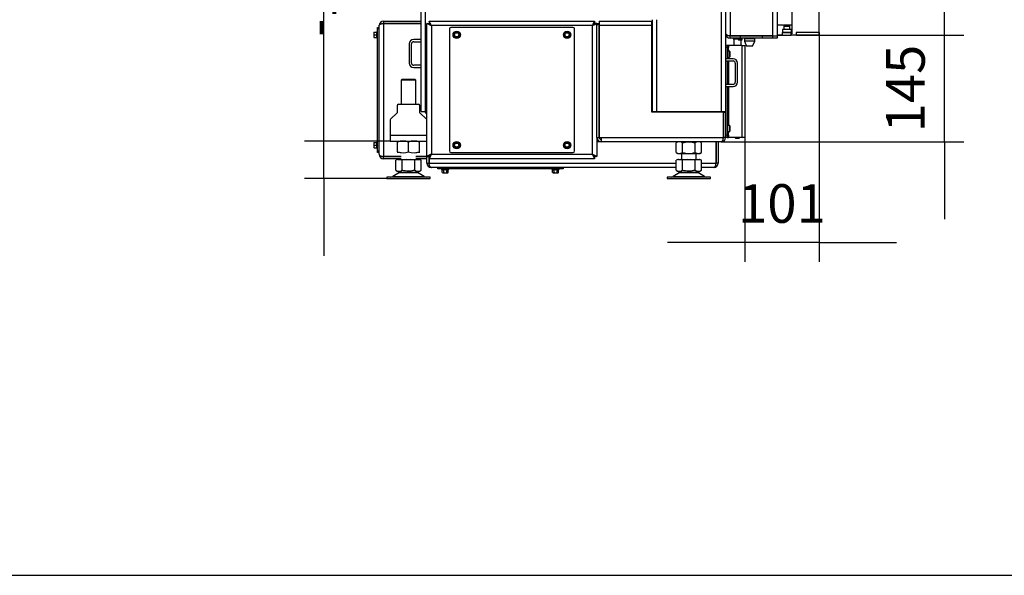
# Model space of a CAD drawing. Units: millimetres. Extents: x 0 to 852, y 0 to 1188.
# Drawn here: x 557 to 690, y 0 to 76 of the extents above; entities that cross this region are included whole.
import ezdxf

# ---------------------------------------------------------------- set-up
doc = ezdxf.new("R2010")
doc.units = ezdxf.units.MM
for name, color, linetype in [('Default', 7, 'Continuous'), ('H01-210-1', 7, 'Continuous'), ('H07-011-0', 7, 'Continuous'), ('H09-106-1', 7, 'Continuous'), ('H17-024-0', 7, 'Continuous'), ('H18-503-2', 7, 'Continuous'), ('H18-531-1', 7, 'Continuous'), ('H18-534-1', 7, 'Continuous'), ('H18-538-1', 7, 'Continuous'), ('H18-540-1', 7, 'Continuous'), ('H18-541-0', 7, 'Continuous'), ('H18-542-0', 7, 'Continuous'), ('H18-565-0', 7, 'Continuous'), ('H18-570-0', 7, 'Continuous'), ('H18-574-0', 7, 'Continuous'), ('H18-582-0', 7, 'Continuous'), ('H23-166-0', 7, 'Continuous'), ('H23-183-0', 7, 'Continuous'), ('H31-038-0', 7, 'Continuous'), ('H31-040-0', 7, 'Continuous'), ('NOHA', 7, 'Continuous'), ('NUT_DIN_934_1987', 7, 'Continuous'), ('PO-015-1', 7, 'Continuous'), ('SCREW_DIN_7984_M', 7, 'Continuous'), ('SCREW_DIN_7991_M', 7, 'Continuous'), ('SCREW_DIN_912_M5', 7, 'Continuous'), ('SCREW_DIN_ISO_10', 7, 'Continuous')]:
    doc.layers.add(name, color=color, linetype=linetype)
doc.styles.add('SEACAD_Arial', font='ARIALN.TTF', dxfattribs={"width": 0.83})
doc.dimstyles.new('ISO', dxfattribs={"dimtxt": 5.25, "dimasz": 5.25, "dimexe": 2.625, "dimexo": 0, "dimgap": 2.625, "dimtad": 1, "dimlfac": 10, "dimtxsty": 'SEACAD_Arial', "dimblk1": '_SE_FILLED', "dimblk2": '_SE_FILLED', "dimsah": 1, "dimcen": 2.625, "dimadec": 0, "dimazin": 0, "dimtfac": 1, "dimtmove": 0, "dimatfit": 3, "dimfxl": 0, "dimtolj": 1, "dimarcsym": 0})

# ---------------------------------------------------------------- blocks, each defined once
blk = doc.blocks.new('SE25')
at = {"layer": 'H01-210-1', "color": 7, "linetype": 'Continuous'}
for p, q in [((605.28, 74.3), (605.28, 74.5)), ((605.28, 74.5), (605.48, 74.5)), ((605.28, 57.7), (605.28, 74.3)), ((605.48, 74.3), (605.28, 74.3)), ((615.03, 74.3), (615.03, 57.7)), ((631.83, 74.5), (615.23, 74.5)), ((632.03, 57.7), (632.03, 74.3)), ((605.28, 57.5), (605.28, 57.7)), ((605.28, 57.7), (605.48, 57.7)), ((605.48, 57.5), (605.28, 57.5)), ((615.23, 57.5), (631.83, 57.5)), ((613.48, 55.25), (613.48, 55.45)), ((613.68, 55.25), (613.48, 55.25)), ((613.68, 55.45), (613.68, 55.25)), ((630.28, 55.25), (613.68, 55.25)), ((630.28, 55.25), (630.28, 55.45)), ((630.48, 55.25), (630.28, 55.25)), ((630.48, 55.45), (630.48, 55.25))]:
    blk.add_line(p, q, dxfattribs=at)
for centre, start, end in [((615.23, 74.3), 90, 180), ((631.83, 74.3), 0, 90), ((615.23, 57.7), 180, 270), ((631.83, 57.7), 270, 0)]:
    blk.add_arc(centre, 0.2, start, end, dxfattribs=at)
at = {"layer": 'H07-011-0', "color": 7, "linetype": 'Continuous'}
for p, q in [((611.18, 72.85), (610.18, 72.85)), ((610.18, 72.55), (611.18, 72.55)), ((609.58, 72.25), (609.58, 69.65)), ((609.88, 69.65), (609.88, 72.25)), ((653.58, 70.25), (652.58, 70.25)), ((652.58, 69.95), (653.58, 69.95)), ((653.88, 69.65), (653.88, 67.05)), ((654.18, 67.05), (654.18, 69.65)), ((611.18, 69.35), (610.18, 69.35)), ((610.18, 69.05), (611.18, 69.05)), ((653.58, 66.75), (652.58, 66.75)), ((652.58, 66.45), (653.58, 66.45))]:
    blk.add_line(p, q, dxfattribs=at)
for centre, radius, start, end in [((610.18, 72.25), 0.6, 90, 180), ((610.18, 72.25), 0.3, 90, 180), ((610.18, 69.65), 0.6, 180, 270), ((610.18, 69.65), 0.3, 180, 270), ((653.58, 69.65), 0.6, 0, 90), ((653.58, 69.65), 0.3, 0, 90), ((653.58, 67.05), 0.3, 270, 360), ((653.58, 67.05), 0.6, 270, 360)]:
    blk.add_arc(centre, radius, start, end, dxfattribs=at)
at = {"layer": 'H09-106-1', "color": 7, "linetype": 'Continuous'}
for p, q in [((653.38, 73.38), (653.38, 73.35)), ((653.58, 73.05), (653.58, 72.95)), ((653.58, 72.95), (654.33, 72.95))]:
    blk.add_line(p, q, dxfattribs=at)
at = {"layer": 'H17-024-0', "color": 7, "linetype": 'Continuous'}
for p, q in [((652.78, 72.05), (652.58, 72.05)), ((652.78, 71.75), (652.58, 71.75)), ((652.98, 72.05), (652.78, 72.05)), ((652.78, 72.05), (652.78, 71.75)), ((652.98, 71.76), (652.78, 71.76)), ((652.78, 71.75), (652.78, 70.25)), ((652.78, 71.44), (652.98, 71.44)), ((652.98, 72.05), (652.98, 71.76)), ((654.78, 72.05), (652.98, 72.05)), ((652.98, 71.44), (652.98, 71.76)), ((652.98, 71.44), (652.98, 71.28)), ((654.78, 72.05), (655.18, 72.05)), ((654.78, 72.05), (654.78, 59.55)), ((655.18, 72.05), (655.18, 59.55)), ((652.78, 69.95), (652.78, 66.75)), ((652.98, 70.43), (652.98, 70.25)), ((652.98, 69.95), (652.98, 66.75)), ((652.78, 66.45), (652.78, 59.85)), ((652.98, 66.45), (652.98, 61.18)), ((652.98, 60.33), (652.98, 60.16)), ((652.78, 59.85), (652.58, 59.85)), ((652.78, 59.55), (652.58, 59.55)), ((652.98, 60.16), (652.78, 60.16)), ((652.78, 59.85), (652.78, 59.55)), ((652.78, 59.84), (652.78, 59.85)), ((652.78, 59.84), (652.98, 59.84)), ((652.78, 59.55), (652.98, 59.55)), ((652.98, 59.84), (652.98, 60.16)), ((652.98, 59.84), (652.98, 59.55)), ((654.78, 59.55), (652.98, 59.55)), ((655.18, 59.55), (654.78, 59.55))]:
    blk.add_line(p, q, dxfattribs=at)
at = {"layer": 'H18-503-2', "color": 7, "linetype": 'Continuous'}
for p, q in [((653.18, 146.25), (653.18, 73.38)), ((658.98, 73.38), (658.98, 146.2)), ((659.58, 146.2), (659.58, 73.38)), ((653.18, 73.38), (658.98, 73.38)), ((653.18, 73.05), (653.18, 73.35)), ((654.58, 73.35), (653.18, 73.35)), ((654.58, 73.05), (653.18, 73.05)), ((654.58, 73.05), (654.58, 73.35)), ((657.58, 73.35), (654.58, 73.35)), ((657.58, 73.05), (654.58, 73.05)), ((658.98, 73.35), (657.58, 73.35)), ((657.58, 73.05), (657.58, 73.35)), ((658.98, 73.05), (657.58, 73.05)), ((658.98, 73.38), (659.58, 73.38)), ((658.98, 73.35), (659.58, 73.35)), ((658.98, 73.05), (658.98, 73.35)), ((659.58, 73.05), (658.98, 73.05)), ((659.58, 73.35), (659.58, 73.05))]:
    blk.add_line(p, q, dxfattribs=at)
for radius, start in [(0.6, 180), (0.3, 240.2116)]:
    blk.add_arc((653.18, 73.65), radius, start, 270, dxfattribs=at)
blk.add_rational_spline([(652.58, 73.67), (652.58, 73.67), (652.58, 73.67), (652.58, 73.67), (652.6, 73.5), (652.84, 73.38), (653.18, 73.38)], [0.99979892644, 0.999838261957, 0.999905286477, 1, 0.819203439753, 0.819203439753, 1], degree=3, knots=[0.3538276, 0.3538276, 0.3538276, 0.3538276, 0.5, 0.5, 0.5, 1, 1, 1, 1], dxfattribs=at)
at = {"layer": 'H18-531-1', "color": 7, "linetype": 'Continuous'}
for p, q in [((611.18, 63.05), (611.18, 156.6)), ((611.78, 63.05), (611.78, 156.6)), ((611.18, 63.05), (611.78, 63.05)), ((611.78, 63.05), (611.98, 63.05)), ((635.38, 63.05), (635.39, 63.05)), ((642.53, 63.05), (642.58, 63.05))]:
    blk.add_line(p, q, dxfattribs=at)
at = {"layer": 'H18-534-1', "color": 7, "linetype": 'Continuous'}
for p, q in [((651.98, 146.25), (651.98, 63.05)), ((652.58, 146.25), (652.58, 63.05)), ((642.58, 75.55), (642.58, 75.25)), ((642.58, 75.25), (642.58, 63.05)), ((643.18, 75.55), (643.18, 63.05)), ((642.58, 63.05), (643.18, 63.05)), ((643.18, 63.05), (651.98, 63.05)), ((651.98, 63.05), (652.58, 63.05))]:
    blk.add_line(p, q, dxfattribs=at)
at = {"layer": 'H18-538-1', "color": 7, "linetype": 'Continuous'}
for p, q in [((635.68, 58.95), (635.08, 58.95)), ((651.27, 56.05), (651.27, 58.95)), ((651.28, 58.95), (651.28, 56.05)), ((651.58, 58.95), (651.58, 56.05)), ((611.98, 56.05), (611.98, 56.96)), ((612.28, 56.05), (612.28, 56.96)), ((612.29, 56.65), (612.29, 56.05)), ((634.77, 56.95), (634.99, 56.95)), ((634.99, 56.95), (634.99, 56.96)), ((611.98, 56.05), (612.28, 56.05)), ((612.29, 56.05), (645.84, 56.05)), ((645.84, 55.45), (612.58, 55.45)), ((649.31, 56.05), (651.27, 56.05)), ((650.98, 55.45), (649.31, 55.45)), ((651.58, 56.05), (651.28, 56.05))]:
    blk.add_line(p, q, dxfattribs=at)
for centre, radius, start, end in [((612.58, 56.05), 0.6, 180, 270), ((612.58, 56.05), 0.3, 180, 196.0299), ((650.98, 56.05), 0.6, 270, 360), ((650.98, 56.05), 0.3, 342.9485, 0)]:
    blk.add_arc(centre, radius, start, end, dxfattribs=at)
for points, weights in [([(612.58, 55.45), (612.58, 55.45), (612.58, 55.45), (612.58, 55.45), (612.41, 55.46), (612.29, 55.71), (612.29, 56.05)], [1, 0.999964275959, 0.999964275959, 1, 0.809592694743, 0.809592694743, 1]), ([(650.98, 55.45), (650.97, 55.45), (650.97, 55.45), (650.97, 55.45), (651.15, 55.46), (651.27, 55.71), (651.27, 56.05)], [1, 0.999928581435, 0.999928581435, 1, 0.811587340988, 0.811587340988, 1])]:
    blk.add_rational_spline(points, weights, degree=3, knots=[0, 0, 0, 0, 0.5, 0.5, 0.5, 1, 1, 1, 1], dxfattribs=at)
at = {"layer": 'H18-540-1', "color": 7, "linetype": 'Continuous'}
for p, q in [((635.08, 74.85), (635.08, 75.05)), ((635.08, 75.05), (635.38, 75.05)), ((635.38, 75.05), (635.38, 74.85)), ((635.39, 75.35), (642.53, 75.35)), ((635.39, 75.35), (635.39, 74.75)), ((642.53, 74.75), (642.53, 75.35)), ((635.08, 59.55), (635.08, 74.85)), ((635.38, 74.85), (635.08, 74.85)), ((635.38, 59.55), (635.38, 74.85)), ((635.39, 74.75), (635.39, 59.55)), ((642.53, 74.75), (635.39, 74.75)), ((642.53, 63), (642.53, 74.75)), ((652.27, 63), (642.53, 63)), ((652.27, 59.55), (652.27, 63)), ((652.28, 63.05), (652.28, 63)), ((652.28, 63), (652.58, 63)), ((652.28, 63), (652.28, 59.55)), ((652.58, 63.05), (652.58, 63)), ((652.58, 63), (652.58, 59.55)), ((635.08, 59.55), (635.38, 59.55)), ((635.39, 59.55), (635.68, 59.55)), ((635.68, 59.55), (635.68, 58.95)), ((635.68, 59.55), (652.27, 59.55)), ((651.98, 58.95), (635.68, 58.95)), ((652.58, 59.55), (652.28, 59.55))]:
    blk.add_line(p, q, dxfattribs=at)
for centre, radius, start, end in [((635.68, 59.55), 0.6, 180, 270), ((635.68, 59.55), 0.3, 180, 270), ((651.98, 59.55), 0.6, 270, 360), ((651.98, 59.55), 0.3, 342.9485, 0)]:
    blk.add_arc(centre, radius, start, end, dxfattribs=at)
blk.add_rational_spline([(651.98, 58.95), (651.97, 58.95), (651.97, 58.95), (651.97, 58.95), (652.15, 58.96), (652.27, 59.21), (652.27, 59.55)], [1, 0.999928581435, 0.999928581435, 1, 0.811587340988, 0.811587340988, 1], degree=3, knots=[0, 0, 0, 0, 0.5, 0.5, 0.5, 1, 1, 1, 1], dxfattribs=at)
at = {"layer": 'H18-541-0', "color": 7, "linetype": 'Continuous'}
for p, q in [((606.08, 75.35), (606.08, 75.05)), ((606.08, 75.35), (611.18, 75.35)), ((606.08, 75.05), (611.18, 75.05)), ((611.18, 75.04), (606.08, 75.04)), ((606.08, 75.04), (606.08, 56.96)), ((611.98, 56.96), (611.98, 75.04)), ((611.98, 75.04), (612.28, 75.04)), ((612.29, 75.35), (612.29, 75.05)), ((612.29, 75.35), (634.77, 75.35)), ((634.77, 75.35), (634.77, 75.05)), ((635.08, 75.04), (634.78, 75.04)), ((605.48, 57.25), (605.48, 74.75)), ((634.48, 74.75), (612.58, 74.75)), ((612.58, 74.75), (612.58, 57.25)), ((634.48, 57.25), (634.48, 74.75)), ((611.98, 62.75), (611.68, 63.05)), ((635.08, 59.55), (635.08, 56.96)), ((606.08, 56.96), (608.48, 56.96)), ((606.08, 56.65), (606.08, 56.95)), ((608.48, 56.95), (606.08, 56.95)), ((608.48, 56.65), (606.08, 56.65)), ((610.48, 56.96), (611.98, 56.96)), ((611.98, 56.95), (610.48, 56.95)), ((611.98, 56.65), (610.48, 56.65)), ((611.98, 56.96), (612.28, 56.96)), ((612.29, 56.65), (612.29, 56.95)), ((634.77, 56.65), (612.29, 56.65)), ((612.58, 57.25), (634.48, 57.25)), ((634.77, 56.65), (634.77, 56.95)), ((635.08, 56.96), (634.78, 56.96))]:
    blk.add_line(p, q, dxfattribs=at)
for centre, radius, start, end in [((606.08, 74.75), 0.6, 90, 180), ((606.08, 74.75), 0.3, 90, 107.0515), ((606.08, 57.25), 0.6, 180, 270), ((606.08, 57.25), 0.3, 252.9485, 270)]:
    blk.add_arc(centre, radius, start, end, dxfattribs=at)
for points in [[(605.48, 74.75), (605.48, 74.75), (605.48, 74.75), (605.48, 74.75), (605.49, 74.92), (605.73, 75.04), (606.08, 75.04)], [(612.58, 74.75), (612.57, 74.75), (612.56, 74.75), (612.56, 74.75), (612.21, 74.92), (611.98, 75.04), (611.98, 75.04)], [(612.58, 74.75), (612.57, 74.75), (612.57, 74.75), (612.57, 74.75), (612.4, 74.92), (612.28, 75.04), (612.28, 75.04)], [(612.58, 74.75), (612.58, 74.76), (612.58, 74.77), (612.58, 74.77), (612.41, 75.11), (612.29, 75.35), (612.29, 75.35)], [(612.58, 74.75), (612.58, 74.76), (612.58, 74.76), (612.58, 74.76), (612.41, 74.93), (612.29, 75.05), (612.29, 75.05)], [(634.48, 74.75), (634.47, 74.76), (634.47, 74.77), (634.47, 74.77), (634.65, 75.11), (634.77, 75.35), (634.77, 75.35)], [(634.48, 74.75), (634.47, 74.76), (634.47, 74.76), (634.47, 74.76), (634.65, 74.93), (634.77, 75.05), (634.77, 75.05)], [(634.48, 74.75), (634.48, 74.75), (634.48, 74.75), (634.48, 74.75), (634.66, 74.92), (634.78, 75.04), (634.78, 75.04)], [(634.48, 74.75), (634.48, 74.75), (634.49, 74.75), (634.49, 74.75), (634.84, 74.92), (635.08, 75.04), (635.08, 75.04)], [(605.48, 57.25), (605.48, 57.26), (605.48, 57.26), (605.48, 57.26), (605.49, 57.08), (605.73, 56.96), (606.08, 56.96)], [(612.58, 57.25), (612.57, 57.26), (612.56, 57.26), (612.56, 57.26), (612.21, 57.08), (611.98, 56.96), (611.98, 56.96)], [(612.58, 57.25), (612.57, 57.26), (612.57, 57.26), (612.57, 57.26), (612.4, 57.08), (612.28, 56.96), (612.28, 56.96)], [(612.58, 57.25), (612.58, 57.25), (612.58, 57.24), (612.58, 57.24), (612.41, 56.89), (612.29, 56.65), (612.29, 56.65)], [(612.58, 57.25), (612.58, 57.25), (612.58, 57.25), (612.58, 57.25), (612.41, 57.07), (612.29, 56.95), (612.29, 56.95)], [(634.48, 57.25), (634.47, 57.25), (634.47, 57.25), (634.47, 57.25), (634.65, 57.07), (634.77, 56.95), (634.77, 56.95)], [(634.48, 57.25), (634.47, 57.25), (634.47, 57.24), (634.47, 57.24), (634.65, 56.89), (634.77, 56.65), (634.77, 56.65)], [(634.48, 57.25), (634.48, 57.26), (634.49, 57.26), (634.49, 57.26), (634.84, 57.08), (635.08, 56.96), (635.08, 56.96)], [(634.48, 57.25), (634.48, 57.26), (634.48, 57.26), (634.48, 57.26), (634.66, 57.08), (634.78, 56.96), (634.78, 56.96)]]:
    blk.add_rational_spline(points, [1, 0.999928581435, 0.999928581435, 1, 0.811587340988, 0.811587340988, 1], degree=3, knots=[0, 0, 0, 0, 0.5, 0.5, 0.5, 1, 1, 1, 1], dxfattribs=at)
at = {"layer": 'H18-542-0', "color": 7, "linetype": 'Continuous'}
for p, q in [((607.93, 62.9), (607.03, 62.01)), ((607.93, 63.85), (607.93, 62.9)), ((608.13, 64.05), (610.83, 64.05)), ((611.03, 62.9), (611.03, 63.85)), ((611.92, 62.01), (611.03, 62.9)), ((606.98, 61.87), (606.98, 59.85)), ((606.98, 59.85), (606.98, 59.05)), ((606.98, 59.85), (611.98, 59.85)), ((606.98, 59.05), (611.98, 59.05))]:
    blk.add_line(p, q, dxfattribs=at)
for centre, start, end in [((608.13, 63.85), 90, 180), ((610.83, 63.85), 0, 90), ((607.18, 61.87), 135, 180), ((611.78, 61.87), 0, 45)]:
    blk.add_arc(centre, 0.2, start, end, dxfattribs=at)
at = {"layer": 'H18-565-0', "color": 7, "linetype": 'Continuous'}
for p, q in [((653.68, 72.95), (653.68, 72.05)), ((654.68, 72.05), (654.68, 72.79)), ((653.83, 59.55), (653.98, 59.4)), ((654.38, 59.4), (653.98, 59.4)), ((654.38, 59.4), (654.53, 59.55))]:
    blk.add_line(p, q, dxfattribs=at)
at = {"layer": 'H18-570-0', "color": 7, "linetype": 'Continuous'}
blk.add_line((650.38, 63), (650.38, 63.05), dxfattribs=at)
at = {"layer": 'H18-574-0', "color": 7, "linetype": 'Continuous'}
blk.add_line((652.28, 61.3), (652.27, 61.3), dxfattribs=at)
at = {"layer": 'H18-582-0', "color": 7, "linetype": 'Continuous'}
for p, q in [((660.3, 73.83), (661.5, 73.83)), ((660.3, 73.43), (660.3, 73.83)), ((661.5, 73.43), (661.5, 73.83)), ((665.28, 73.83), (662.2, 73.83)), ((662.2, 73.43), (662.2, 73.83)), ((665.28, 73.43), (665.28, 73.83)), ((660.3, 73.43), (660.28, 73.43)), ((660.3, 73.43), (661.5, 73.43)), ((661.53, 73.43), (661.5, 73.43)), ((662.2, 73.43), (662.18, 73.43)), ((665.28, 73.43), (662.2, 73.43))]:
    blk.add_line(p, q, dxfattribs=at)
at = {"layer": 'H23-166-0', "color": 7, "linetype": 'Continuous'}
for p, q in [((652.78, 71.75), (652.92, 71.75)), ((652.78, 71.45), (652.92, 71.45)), ((652.92, 71.75), (652.94, 71.75)), ((652.92, 71.45), (652.92, 71.75)), ((652.94, 71.45), (652.92, 71.45)), ((652.94, 71.75), (652.98, 71.75)), ((652.94, 71.45), (652.94, 71.75)), ((652.94, 71.45), (652.98, 71.45)), ((652.78, 60.15), (652.92, 60.15)), ((652.78, 59.85), (652.92, 59.85)), ((652.92, 60.15), (652.94, 60.15)), ((652.92, 59.85), (652.92, 60.15)), ((652.94, 59.85), (652.92, 59.85)), ((652.94, 60.15), (652.98, 60.15)), ((652.94, 59.85), (652.94, 60.15)), ((652.94, 59.85), (652.98, 59.85))]:
    blk.add_line(p, q, dxfattribs=at)
at = {"layer": 'H23-183-0', "color": 7, "linetype": 'Continuous'}
for p, q in [((660.3, 74.23), (660.3, 73.83)), ((661.5, 74.23), (660.3, 74.23)), ((661.5, 73.83), (660.3, 73.83)), ((661.5, 74.23), (661.5, 73.83))]:
    blk.add_line(p, q, dxfattribs=at)
at = {"layer": 'H31-038-0', "color": 7, "linetype": 'Continuous'}
for p, q in [((665.28, 73.83), (665.28, 145.53)), ((661.53, 73.43), (661.53, 73.6)), ((665.28, 73.83), (662.18, 73.83)), ((662.18, 73.83), (662.18, 73.43)), ((660.28, 73.43), (659.58, 73.43)), ((660.28, 73.45), (660.28, 73.43)), ((662.18, 73.43), (661.53, 73.43))]:
    blk.add_line(p, q, dxfattribs=at)
at = {"layer": 'H31-040-0', "color": 7, "linetype": 'Continuous'}
for p, q in [((661.58, 145.65), (661.58, 73.65)), ((659.58, 74.85), (660.43, 74.85)), ((660.43, 74.83), (659.58, 74.83)), ((660.43, 74.85), (660.43, 74.83)), ((660.53, 74.83), (660.53, 74.85)), ((660.53, 74.85), (661.48, 74.85)), ((661.48, 74.83), (660.53, 74.83)), ((661.48, 74.85), (661.48, 74.83)), ((661.5, 73.57), (661.58, 73.65)), ((659.58, 73.45), (660.3, 73.45))]:
    blk.add_line(p, q, dxfattribs=at)
at = {"layer": 'NOHA', "color": 7, "linetype": 'Continuous'}
for p, q in [((608.61, 67.45), (608.48, 67.32)), ((610.48, 67.32), (608.48, 67.32)), ((608.48, 67.32), (608.48, 64.05)), ((608.61, 67.45), (610.34, 67.45)), ((610.48, 67.32), (610.34, 67.45)), ((610.48, 64.05), (610.48, 67.32)), ((646.58, 63.05), (646.58, 63)), ((648.58, 63), (648.58, 63.05)), ((608.07, 56.55), (607.74, 56.43)), ((607.96, 56.55), (607.74, 56.43)), ((607.74, 55.08), (607.74, 56.43)), ((608.07, 56.55), (607.96, 56.55)), ((608.07, 56.55), (608.28, 56.55)), ((608.61, 56.43), (608.28, 56.55)), ((608.28, 56.55), (609.26, 56.55)), ((609.26, 56.55), (608.61, 56.43)), ((608.61, 55.08), (608.61, 56.43)), ((609.26, 56.55), (609.69, 56.55)), ((609.69, 56.55), (610.67, 56.55)), ((610.34, 56.43), (609.69, 56.55)), ((610.67, 56.55), (610.34, 56.43)), ((610.34, 55.08), (610.34, 56.43)), ((610.67, 56.55), (610.88, 56.55)), ((611.21, 56.43), (610.88, 56.55)), ((610.88, 56.55), (610.99, 56.55)), ((611.21, 56.43), (610.99, 56.55)), ((611.21, 55.08), (611.21, 56.43)), ((646.17, 56.55), (645.84, 56.43)), ((646.06, 56.55), (645.84, 56.43)), ((645.84, 55.08), (645.84, 56.43)), ((646.17, 56.55), (646.06, 56.55)), ((646.17, 56.55), (646.38, 56.55)), ((646.71, 56.43), (646.38, 56.55)), ((646.38, 56.55), (647.36, 56.55)), ((646.58, 57.35), (646.58, 56.55)), ((647.36, 56.55), (646.71, 56.43)), ((646.71, 55.08), (646.71, 56.43)), ((647.36, 56.55), (647.79, 56.55)), ((647.79, 56.55), (648.77, 56.55)), ((648.44, 56.43), (647.79, 56.55)), ((648.77, 56.55), (648.44, 56.43)), ((648.44, 55.08), (648.44, 56.43)), ((648.58, 56.55), (648.58, 57.35)), ((648.77, 56.55), (648.98, 56.55)), ((649.31, 56.43), (648.98, 56.55)), ((648.98, 56.55), (649.09, 56.55)), ((649.31, 56.43), (649.09, 56.55)), ((649.31, 55.08), (649.31, 56.43)), ((607.74, 55.08), (608.28, 54.77)), ((610.67, 54.77), (611.21, 55.08)), ((645.84, 55.08), (646.38, 54.77)), ((648.77, 54.77), (649.31, 55.08)), ((612.43, 54.15), (606.53, 54.15)), ((606.53, 54.15), (606.53, 53.95)), ((606.53, 53.95), (612.43, 53.95)), ((608.26, 54.76), (607.34, 54.22)), ((607.34, 54.22), (611.61, 54.22)), ((608.26, 54.76), (610.69, 54.76)), ((610.67, 54.77), (608.28, 54.77)), ((611.61, 54.22), (610.69, 54.76)), ((612.43, 53.95), (612.43, 54.15)), ((650.53, 54.15), (644.63, 54.15)), ((644.63, 54.15), (644.63, 53.95)), ((644.63, 53.95), (650.53, 53.95)), ((646.36, 54.76), (645.44, 54.22)), ((645.44, 54.22), (649.71, 54.22)), ((646.36, 54.76), (648.79, 54.76)), ((648.77, 54.77), (646.38, 54.77)), ((649.71, 54.22), (648.79, 54.76)), ((650.53, 53.95), (650.53, 54.15))]:
    blk.add_line(p, q, dxfattribs=at)
for centre, radius, start, end in [((608.18, 55.72), 0.775, 236.0444, 303.9556), ((610.77, 55.72), 0.775, 236.0444, 303.9555), ((646.28, 55.72), 0.775, 236.0444, 303.9556), ((648.87, 55.72), 0.775, 236.0444, 303.9555), ((607.09, 54.65), 0.5, 270, 300.2564), ((608.61, 54.15), 0.7, 118.3093, 120.2564), ((610.34, 54.15), 0.7, 59.7436, 61.6907), ((611.86, 54.65), 0.5, 239.7436, 270), ((645.19, 54.65), 0.5, 270, 300.2564), ((646.71, 54.15), 0.7, 118.3093, 120.2564), ((648.44, 54.15), 0.7, 59.7436, 61.6907), ((649.96, 54.65), 0.5, 239.7436, 270)]:
    blk.add_arc(centre, radius, start, end, dxfattribs=at)
for points in [[(610.34, 55.08), (610.2, 55.04), (610.06, 55.01), (609.84, 54.97), (609.77, 54.96), (609.63, 54.95), (609.55, 54.95), (609.33, 54.94), (609.18, 54.96), (608.89, 55), (608.75, 55.04), (608.61, 55.08)], [(648.44, 55.08), (648.3, 55.04), (648.16, 55.01), (647.94, 54.97), (647.87, 54.96), (647.73, 54.95), (647.65, 54.95), (647.43, 54.94), (647.28, 54.96), (646.99, 55), (646.85, 55.04), (646.71, 55.08)]]:
    blk.add_open_spline(points, degree=3, knots=[0, 0, 0, 0, 0.25, 0.25, 0.375, 0.375, 0.5, 0.5, 0.75, 0.75, 1, 1, 1, 1], dxfattribs=at)
at = {"layer": 'NUT_DIN_934_1987', "color": 7, "linetype": 'Continuous'}
for p, q in [((607.98, 59.05), (610.97, 59.05)), ((607.98, 59.05), (607.98, 58.92)), ((607.98, 59.05), (607.98, 59.05)), ((607.98, 57.59), (607.98, 58.92)), ((609.48, 57.59), (609.48, 58.92)), ((610.98, 59.05), (610.97, 59.05)), ((610.98, 58.92), (610.98, 59.05)), ((610.98, 57.59), (610.98, 58.92)), ((646.08, 58.95), (645.84, 58.82)), ((649.31, 58.82), (649.07, 58.95)), ((607.98, 57.59), (607.98, 57.45)), ((610.98, 57.45), (610.98, 57.59)), ((645.84, 57.49), (645.84, 58.82)), ((646.71, 57.49), (646.71, 58.82)), ((648.44, 57.49), (648.44, 58.82)), ((649.31, 57.49), (649.31, 58.82)), ((610.97, 57.45), (610.98, 57.45)), ((645.84, 57.49), (646.08, 57.35)), ((646.08, 57.35), (649.07, 57.35)), ((649.07, 57.35), (649.31, 57.49))]:
    blk.add_line(p, q, dxfattribs=at)
for centre, radius, start, end in [((608.73, 56.87), 2.18, 69.9158, 110.0842), ((608.73, 56.87), 2.18, 96.5921, 110.0842), ((610.23, 56.87), 2.18, 69.9158, 110.0842), ((610.23, 56.87), 2.18, 69.9158, 83.4061), ((646.28, 58.18), 0.775, 56.0412, 123.9588), ((648.87, 58.18), 0.775, 56.0412, 123.9588), ((608.73, 59.64), 2.18, 249.9158, 263.4079), ((608.73, 59.64), 2.18, 249.9158, 290.0842), ((610.23, 59.64), 2.18, 249.9158, 290.0842), ((610.23, 59.64), 2.18, 276.5939, 290.0842), ((646.28, 58.13), 0.775, 236.0412, 303.9588), ((648.87, 58.13), 0.775, 236.0412, 303.9588)]:
    blk.add_arc(centre, radius, start, end, dxfattribs=at)
for points in [[(646.71, 58.82), (646.85, 58.86), (646.99, 58.89), (647.21, 58.93), (647.28, 58.94), (647.43, 58.95), (647.5, 58.95), (647.72, 58.95), (647.87, 58.94), (648.08, 58.91), (648.16, 58.89), (648.3, 58.86), (648.37, 58.84), (648.44, 58.82)], [(646.71, 57.49), (646.85, 57.45), (646.99, 57.41), (647.21, 57.38), (647.28, 57.37), (647.43, 57.36), (647.5, 57.35), (647.72, 57.35), (647.87, 57.37), (648.08, 57.4), (648.16, 57.42), (648.3, 57.45), (648.37, 57.47), (648.44, 57.49)]]:
    blk.add_open_spline(points, degree=3, knots=[0, 0, 0, 0, 0.25, 0.25, 0.375, 0.375, 0.5, 0.5, 0.75, 0.75, 0.875, 0.875, 1, 1, 1, 1], dxfattribs=at)
at = {"layer": 'PO-015-1', "color": 7, "linetype": 'Continuous'}
for p, q in [((654.63, 73.38), (654.63, 73.35)), ((656.53, 72.95), (655.13, 72.95)), ((655.13, 72.95), (655.13, 72.65)), ((656.53, 72.65), (655.13, 72.65)), ((655.13, 72.65), (655.43, 71.95)), ((655.21, 73.05), (655.21, 72.95)), ((656.23, 71.95), (656.53, 72.65)), ((656.44, 72.95), (656.44, 73.05)), ((656.53, 72.65), (656.53, 72.95)), ((657.03, 73.35), (657.03, 73.38)), ((656.23, 71.95), (655.43, 71.95))]:
    blk.add_line(p, q, dxfattribs=at)
at = {"layer": 'SCREW_DIN_7984_M', "color": 7, "linetype": 'Continuous'}
for p, q in [((653.08, 71.28), (652.78, 71.28)), ((653.08, 70.43), (653.08, 71.28)), ((653.13, 71.23), (653.13, 70.48)), ((652.78, 70.43), (653.08, 70.43)), ((652.28, 61), (652.27, 61)), ((652.27, 60.95), (652.28, 60.95)), ((652.27, 60.55), (652.28, 60.55)), ((652.27, 60.5), (652.28, 60.5)), ((653.08, 61.18), (652.78, 61.18)), ((652.78, 60.33), (653.08, 60.33)), ((653.08, 61.18), (653.08, 60.33)), ((653.13, 61.13), (653.13, 60.38))]:
    blk.add_line(p, q, dxfattribs=at)
for centre, start, end in [((653.08, 71.23), 0, 90), ((653.08, 70.48), 270, 0), ((653.08, 61.13), 0, 90), ((653.08, 60.38), 270, 0)]:
    blk.add_arc(centre, 0.05, start, end, dxfattribs=at)
at = {"layer": 'SCREW_DIN_7991_M', "color": 7, "linetype": 'Continuous'}
for p, q in [((654.33, 73.38), (654.33, 73.35)), ((654.33, 73.05), (654.33, 72.84)), ((654.83, 72.84), (654.33, 72.84)), ((654.33, 72.84), (654.37, 72.79)), ((654.37, 72.79), (654.37, 73.05)), ((654.78, 72.79), (654.37, 72.79)), ((654.78, 72.79), (654.78, 73.05)), ((654.78, 72.79), (654.83, 72.84)), ((654.83, 72.84), (654.83, 73.05))]:
    blk.add_line(p, q, dxfattribs=at)
at = {"layer": 'SCREW_DIN_912_M5', "color": 7, "linetype": 'Continuous'}
for p, q in [((660.47, 74.68), (661.32, 74.68)), ((660.47, 74.68), (660.47, 74.23)), ((661.27, 74.73), (660.52, 74.73)), ((661.32, 74.23), (661.32, 74.68))]:
    blk.add_line(p, q, dxfattribs=at)
for centre, start, end in [((660.52, 74.68), 90, 180), ((661.27, 74.68), 0, 90)]:
    blk.add_arc(centre, 0.05, start, end, dxfattribs=at)
at = {"layer": 'SCREW_DIN_ISO_10', "color": 7, "linetype": 'Continuous'}
for p, q in [((604.76, 73.85), (604.76, 73.68)), ((604.76, 73.85), (604.79, 73.85)), ((604.79, 73.85), (604.76, 73.68)), ((604.76, 73.68), (604.76, 73.33)), ((604.79, 73.85), (605.17, 73.85)), ((605.17, 73.5), (605.17, 73.85)), ((605.22, 73.98), (605.18, 73.88)), ((605.22, 73.98), (605.22, 73.02)), ((615.62, 73.5), (615.72, 73.68)), ((615.72, 73.68), (615.82, 73.85)), ((615.82, 73.85), (616.03, 73.85)), ((616.03, 73.85), (616.23, 73.85)), ((616.23, 73.85), (616.33, 73.68)), ((616.33, 73.68), (616.43, 73.5)), ((630.62, 73.5), (630.72, 73.68)), ((630.72, 73.68), (630.82, 73.85)), ((630.82, 73.85), (631.03, 73.85)), ((631.03, 73.85), (631.23, 73.85)), ((631.23, 73.85), (631.33, 73.68)), ((631.33, 73.68), (631.43, 73.5)), ((604.79, 73.5), (604.76, 73.33)), ((604.76, 73.33), (604.76, 73.15)), ((604.79, 73.15), (604.76, 73.15)), ((604.79, 73.5), (605.17, 73.5)), ((604.79, 73.15), (605.17, 73.15)), ((605.17, 73.15), (605.17, 73.5)), ((605.2, 73.5), (605.17, 73.5)), ((605.18, 73.13), (605.22, 73.02)), ((615.72, 73.33), (615.62, 73.5)), ((615.82, 73.15), (615.72, 73.33)), ((616.03, 73.15), (615.82, 73.15)), ((616.23, 73.15), (616.03, 73.15)), ((616.33, 73.33), (616.23, 73.15)), ((616.43, 73.5), (616.33, 73.33)), ((630.72, 73.33), (630.62, 73.5)), ((630.82, 73.15), (630.72, 73.33)), ((631.03, 73.15), (630.82, 73.15)), ((631.23, 73.15), (631.03, 73.15)), ((631.33, 73.33), (631.23, 73.15)), ((631.43, 73.5), (631.33, 73.33)), ((605.22, 58.98), (605.18, 58.88)), ((605.22, 58.98), (605.22, 58.02)), ((604.76, 58.85), (604.76, 58.68)), ((604.76, 58.85), (604.79, 58.85)), ((604.79, 58.85), (604.76, 58.68)), ((604.76, 58.68), (604.76, 58.33)), ((604.79, 58.5), (604.76, 58.33)), ((604.76, 58.33), (604.76, 58.15)), ((604.79, 58.15), (604.76, 58.15)), ((604.79, 58.85), (605.17, 58.85)), ((604.79, 58.5), (605.17, 58.5)), ((604.79, 58.15), (605.17, 58.15)), ((605.17, 58.5), (605.17, 58.85)), ((605.17, 58.15), (605.17, 58.5)), ((605.2, 58.5), (605.17, 58.5)), ((605.18, 58.13), (605.22, 58.02)), ((615.62, 58.5), (615.72, 58.68)), ((615.72, 58.33), (615.62, 58.5)), ((615.72, 58.68), (615.82, 58.85)), ((615.82, 58.15), (615.72, 58.33)), ((615.82, 58.85), (616.03, 58.85)), ((616.03, 58.15), (615.82, 58.15)), ((616.03, 58.85), (616.23, 58.85)), ((616.23, 58.15), (616.03, 58.15)), ((616.23, 58.85), (616.33, 58.68)), ((616.33, 58.33), (616.23, 58.15)), ((616.33, 58.68), (616.43, 58.5)), ((616.43, 58.5), (616.33, 58.33)), ((630.62, 58.5), (630.72, 58.68)), ((630.72, 58.33), (630.62, 58.5)), ((630.72, 58.68), (630.82, 58.85)), ((630.82, 58.15), (630.72, 58.33)), ((630.82, 58.85), (631.03, 58.85)), ((631.03, 58.15), (630.82, 58.15)), ((631.03, 58.85), (631.23, 58.85)), ((631.23, 58.15), (631.03, 58.15)), ((631.23, 58.85), (631.33, 58.68)), ((631.33, 58.33), (631.23, 58.15)), ((631.33, 58.68), (631.43, 58.5)), ((631.43, 58.5), (631.33, 58.33)), ((614, 55.19), (614.96, 55.19)), ((614, 55.19), (614.05, 55.18)), ((614.07, 54.77), (614.07, 55.14)), ((614.27, 55.14), (614.07, 55.14)), ((614.27, 54.77), (614.27, 55.14)), ((614.68, 55.14), (614.27, 55.14)), ((614.68, 54.77), (614.68, 55.14)), ((614.88, 55.14), (614.68, 55.14)), ((614.88, 54.77), (614.88, 55.14)), ((614.9, 55.18), (614.96, 55.19)), ((629, 55.19), (629.96, 55.19)), ((629, 55.19), (629.05, 55.18)), ((629.07, 54.77), (629.07, 55.14)), ((629.27, 55.14), (629.07, 55.14)), ((629.27, 54.77), (629.27, 55.14)), ((629.68, 55.14), (629.27, 55.14)), ((629.68, 54.77), (629.68, 55.14)), ((629.88, 55.14), (629.68, 55.14)), ((629.88, 54.77), (629.88, 55.14)), ((629.9, 55.18), (629.96, 55.19)), ((614.07, 54.77), (614.17, 54.73)), ((614.07, 54.77), (614.13, 54.73)), ((614.13, 54.73), (614.17, 54.73)), ((614.17, 54.73), (614.48, 54.73)), ((614.48, 54.73), (614.78, 54.73)), ((614.68, 54.77), (614.78, 54.73)), ((614.78, 54.73), (614.83, 54.73)), ((614.83, 54.73), (614.88, 54.77)), ((629.07, 54.77), (629.17, 54.73)), ((629.07, 54.77), (629.13, 54.73)), ((629.17, 54.73), (629.13, 54.73)), ((629.17, 54.73), (629.48, 54.73)), ((629.48, 54.73), (629.78, 54.73)), ((629.68, 54.77), (629.78, 54.73)), ((629.78, 54.73), (629.83, 54.73)), ((629.83, 54.73), (629.88, 54.77))]:
    blk.add_line(p, q, dxfattribs=at)
for centre, radius in [((616.03, 73.5), 0.5), ((616.03, 73.5), 0.48), ((616.03, 73.5), 0.28), ((631.03, 73.5), 0.5), ((631.03, 73.5), 0.48), ((631.03, 73.5), 0.28), ((616.03, 58.5), 0.5), ((616.03, 58.5), 0.48), ((631.03, 58.5), 0.5), ((631.03, 58.5), 0.48), ((616.03, 58.5), 0.28), ((631.03, 58.5), 0.28)]:
    blk.add_circle(centre, radius, dxfattribs=at)
for centre, radius, start, end in [((605.3, 73.69), 0.548, 180.793, 199.4632), ((605.17, 73.89), 0.0346, 271.0237, 337.07), ((606, 73.69), 0.82, 166.9194, 193.0806), ((605.24, 73.97), 0.0309, 0, 160), ((601.01, 82.17), 16.97, 329.2764, 330.0245), ((616.03, 73.5), 0.35, 150, 210), ((616.03, 73.5), 0.35, 90, 150), ((616.03, 90.84), 16.97, 269.2764, 270.7236), ((616.03, 73.5), 0.35, 30, 90), ((616.03, 73.5), 0.35, 330, 30), ((631.03, 73.5), 0.35, 150, 210), ((631.03, 73.5), 0.35, 90, 150), ((631.03, 90.84), 16.97, 269.2764, 270.7236), ((631.03, 73.5), 0.35, 30, 90), ((631.03, 73.5), 0.35, 330, 30), ((605.3, 73.34), 0.548, 180.793, 199.4632), ((605.17, 73.12), 0.0346, 22.93, 88.9763), ((606, 73.32), 0.821, 166.9446, 193.0554), ((605.24, 73.03), 0.0309, 200, 0), ((601.01, 64.84), 16.97, 29.2764, 30.7236), ((616.03, 73.5), 0.35, 210, 270), ((616.03, 56.17), 16.97, 89.2764, 90.7236), ((616.03, 73.5), 0.35, 270, 330), ((631.04, 82.17), 16.97, 210.4874, 210.7236), ((616.01, 64.84), 16.97, 30.4874, 30.7236), ((631.03, 73.5), 0.35, 210, 270), ((616.01, 64.84), 16.97, 29.2764, 29.397), ((631.03, 56.17), 16.97, 89.2764, 90.7236), ((631.03, 73.5), 0.35, 270, 330), ((646.04, 82.17), 16.97, 210.4874, 210.7236), ((605.24, 58.97), 0.0309, 0, 160), ((605.3, 58.69), 0.548, 180.793, 199.4632), ((605.3, 58.34), 0.548, 180.793, 199.4632), ((605.17, 58.89), 0.0346, 271.0237, 337.07), ((605.17, 58.12), 0.0346, 22.93, 88.9763), ((606, 58.69), 0.82, 166.9194, 193.0806), ((606, 58.32), 0.821, 166.9446, 193.0554), ((605.24, 58.03), 0.0309, 200, 0), ((601.01, 49.84), 16.97, 30.4874, 30.7236), ((616.03, 58.5), 0.35, 150, 210), ((616.03, 58.5), 0.35, 90, 150), ((616.03, 58.5), 0.35, 210, 270), ((616.03, 75.84), 16.97, 269.2764, 270.7236), ((616.03, 41.17), 16.97, 89.2764, 90.7236), ((616.03, 58.5), 0.35, 30, 90), ((616.03, 58.5), 0.35, 270, 330), ((616.03, 58.5), 0.35, 330, 30), ((631.04, 67.17), 16.97, 210.4874, 210.7236), ((616.01, 49.84), 16.97, 29.2764, 30.7236), ((631.03, 58.5), 0.35, 150, 210), ((631.03, 58.5), 0.35, 90, 150), ((631.03, 58.5), 0.35, 210, 270), ((631.03, 75.84), 16.97, 269.2764, 270.7236), ((631.03, 41.17), 16.97, 89.2764, 90.7236), ((631.03, 58.5), 0.35, 30, 90), ((631.03, 58.5), 0.35, 270, 330), ((631.03, 58.5), 0.35, 330, 30), ((646.04, 67.17), 16.97, 210.4874, 210.7236), ((614.01, 55.22), 0.0309, 90, 250), ((614.15, 55.43), 0.28, 247.5317, 292.4683), ((614.48, 56.24), 1.09, 258.6682, 281.3318), ((614.23, 55.15), 0.0398, 356.3857, 46.2374), ((614.72, 55.15), 0.0398, 133.7626, 183.6143), ((614.8, 55.44), 0.282, 247.6558, 292.3442), ((614.94, 55.22), 0.0309, 290, 90), ((629.01, 55.22), 0.0309, 90, 250), ((629.15, 55.43), 0.28, 247.5317, 292.4683), ((629.48, 56.24), 1.09, 258.6682, 281.3318), ((629.23, 55.15), 0.0398, 356.3857, 46.2374), ((629.72, 55.15), 0.0398, 133.7626, 183.6143), ((629.8, 55.44), 0.282, 247.6558, 292.3442), ((629.94, 55.22), 0.0309, 290, 90), ((614.17, 54.94), 0.202, 272.0076, 302.3766), ((614.77, 54.94), 0.202, 272.0076, 302.3766), ((629.17, 54.94), 0.202, 272.0076, 302.3766), ((629.77, 54.94), 0.202, 272.0076, 302.3766)]:
    blk.add_arc(centre, radius, start, end, dxfattribs=at)
for centre, start_param, end_param in [((605.15, 73.88), 1.450675, 2.648044), ((605.15, 73.88), 0.493548, 1.30179), ((605.15, 58.88), 1.450675, 2.648044), ((605.15, 58.88), 0.493548, 1.30179)]:
    blk.add_ellipse(centre, major_axis=(0, -0.03), ratio=0.999187, start_param=start_param, end_param=end_param, dxfattribs=at)
for points, knots in [([(605.18, 73.87), (605.18, 73.87), (605.18, 73.87), (605.19, 73.87), (605.19, 73.87), (605.2, 73.87)], [0.500904, 0.500904, 0.500904, 0.500904, 0.75, 0.75, 1, 1, 1, 1]), ([(605.2, 73.13), (605.18, 73.13), (605.18, 73.13), (605.18, 73.13), (605.18, 73.13), (605.18, 73.13)], [0, 0, 0, 0, 0.5, 0.5, 0.500904, 0.500904, 0.500904, 0.500904]), ([(605.18, 58.87), (605.18, 58.87), (605.18, 58.87), (605.19, 58.87), (605.19, 58.87), (605.2, 58.87)], [0.500904, 0.500904, 0.500904, 0.500904, 0.75, 0.75, 1, 1, 1, 1]), ([(605.2, 58.13), (605.18, 58.13), (605.18, 58.13), (605.18, 58.13), (605.18, 58.13), (605.18, 58.13)], [0, 0, 0, 0, 0.5, 0.5, 0.500904, 0.500904, 0.500904, 0.500904]), ([(614.05, 55.18), (614.05, 55.17), (614.06, 55.17), (614.07, 55.16), (614.07, 55.15), (614.07, 55.14)], [0, 0, 0, 0, 0.5, 0.5, 1, 1, 1, 1]), ([(614.88, 55.14), (614.88, 55.15), (614.88, 55.16), (614.89, 55.17), (614.9, 55.17), (614.9, 55.18)], [0, 0, 0, 0, 0.5, 0.5, 1, 1, 1, 1]), ([(629.05, 55.18), (629.05, 55.17), (629.06, 55.17), (629.07, 55.16), (629.07, 55.15), (629.07, 55.14)], [0, 0, 0, 0, 0.5, 0.5, 1, 1, 1, 1]), ([(629.88, 55.14), (629.88, 55.15), (629.88, 55.16), (629.89, 55.17), (629.9, 55.17), (629.9, 55.18)], [0, 0, 0, 0, 0.5, 0.5, 1, 1, 1, 1]), ([(614.27, 54.77), (614.31, 54.76), (614.34, 54.75), (614.41, 54.74), (614.44, 54.73), (614.48, 54.73)], [0, 0, 0, 0, 0.5, 0.5, 1, 1, 1, 1]), ([(614.48, 54.73), (614.51, 54.73), (614.54, 54.74), (614.61, 54.75), (614.65, 54.76), (614.68, 54.77)], [0, 0, 0, 0, 0.5, 0.5, 1, 1, 1, 1]), ([(629.27, 54.77), (629.31, 54.76), (629.34, 54.75), (629.41, 54.74), (629.44, 54.73), (629.48, 54.73)], [0, 0, 0, 0, 0.5, 0.5, 1, 1, 1, 1]), ([(629.48, 54.73), (629.51, 54.73), (629.54, 54.74), (629.61, 54.75), (629.65, 54.76), (629.68, 54.77)], [0, 0, 0, 0, 0.5, 0.5, 1, 1, 1, 1])]:
    blk.add_open_spline(points, degree=3, knots=knots, dxfattribs=at)
blk = doc.blocks.new('_SE_FILLED')
at = {"color": 0}
blk.add_line((0, 0), (-1, 0), dxfattribs=at)
blk.add_solid([(0, 0), (-1, -0.1665), (-1, 0.1665), (0, 0)], dxfattribs=at)
blk = doc.blocks.new('DMBLK61')
at = {"layer": 'Default', "color": 0, "linetype": 'Continuous', "lineweight": -2}
for p, q in [((682.32, 78.68), (682.32, 83.93)), ((663.74, 73.43), (684.95, 73.43)), ((682.32, 58.95), (682.32, 73.43)), ((651.98, 58.95), (684.95, 58.95)), ((682.32, 53.7), (682.32, 48.45))]:
    blk.add_line(p, q, dxfattribs=at)
at = {"layer": 'Defpoints', "color": 0}
for p in [(663.74, 73.43), (682.32, 73.43), (651.98, 58.95)]:
    blk.add_point(p, dxfattribs=at)
at = {"layer": 'Default', "color": 0, "lineweight": -2, "xscale": 5.25, "yscale": 5.25, "zscale": 5.25}
for p, rotation in [((682.32, 73.43), 270), ((682.32, 58.95), 90)]:
    blk.add_blockref('_SE_FILLED', p, dxfattribs=dict(at, rotation=rotation))
at = {"layer": 'Default', "color": 0, "insert": (677.02, 66.19), "char_height": 5.25, "attachment_point": 5, "rotation": 90, "style": 'SEACAD_Arial'}
blk.add_mtext('\\A1;\\A1;145', dxfattribs=at)
blk = doc.blocks.new('DMBLK62')
at = {"layer": 'Default', "color": 0, "linetype": 'Continuous', "lineweight": -2}
for p, q in [((665.28, 145.93), (684.95, 145.93)), ((682.32, 78.68), (682.32, 140.68)), ((662.2, 73.43), (684.95, 73.43))]:
    blk.add_line(p, q, dxfattribs=at)
at = {"layer": 'Defpoints', "color": 0}
for p in [(665.28, 145.93), (682.32, 145.93), (662.2, 73.43)]:
    blk.add_point(p, dxfattribs=at)
at = {"layer": 'Default', "color": 0, "lineweight": -2, "xscale": 5.25, "yscale": 5.25, "zscale": 5.25}
for p, rotation in [((682.32, 145.93), 90), ((682.32, 73.43), 270)]:
    blk.add_blockref('_SE_FILLED', p, dxfattribs=dict(at, rotation=rotation))
at = {"layer": 'Default', "color": 0, "insert": (677.02, 109.68), "char_height": 5.25, "attachment_point": 5, "rotation": 90, "style": 'SEACAD_Arial'}
blk.add_mtext('\\A1;\\A1;725', dxfattribs=at)
blk = doc.blocks.new('DMBLK63')
at = {"layer": 'Default', "color": 0, "linetype": 'Continuous', "lineweight": -2}
for p, q in [((665.28, 73.83), (665.28, 42.63)), ((655.18, 59.55), (655.18, 42.63)), ((649.93, 45.26), (644.68, 45.26)), ((665.28, 45.26), (655.18, 45.26)), ((670.53, 45.26), (675.78, 45.26))]:
    blk.add_line(p, q, dxfattribs=at)
at = {"layer": 'Defpoints', "color": 0}
for p in [(665.28, 73.83), (655.18, 59.55), (655.18, 45.26)]:
    blk.add_point(p, dxfattribs=at)
at = {"layer": 'Default', "color": 0, "lineweight": -2, "xscale": 5.25, "yscale": 5.25, "zscale": 5.25}
blk.add_blockref('_SE_FILLED', (655.18, 45.26), dxfattribs=at)
at = {"layer": 'Default', "color": 0, "lineweight": -2, "xscale": 5.25, "yscale": 5.25, "zscale": 5.25, "rotation": 180}
blk.add_blockref('_SE_FILLED', (665.28, 45.26), dxfattribs=at)
at = {"layer": 'Default', "color": 0, "insert": (660.23, 50.56), "char_height": 5.25, "attachment_point": 5, "style": 'SEACAD_Arial'}
blk.add_mtext('\\A1;\\A1;101', dxfattribs=at)
blk = doc.blocks.new('DMBLK65')
at = {"layer": 'Default', "color": 0, "linetype": 'Continuous', "lineweight": -2}
for p, q in [((597.96, 59.05), (597.96, 91.3)), ((597.96, 64.3), (597.96, 69.55)), ((606.98, 59.05), (595.33, 59.05)), ((597.96, 53.95), (597.96, 59.05)), ((606.53, 53.95), (595.33, 53.95)), ((597.96, 48.7), (597.96, 43.45))]:
    blk.add_line(p, q, dxfattribs=at)
at = {"layer": 'Defpoints', "color": 0}
for p in [(597.96, 59.05), (606.98, 59.05), (606.53, 53.95)]:
    blk.add_point(p, dxfattribs=at)
at = {"layer": 'Default', "color": 0, "lineweight": -2, "xscale": 5.25, "yscale": 5.25, "zscale": 5.25}
for p, rotation in [((597.96, 59.05), 270), ((597.96, 53.95), 90)]:
    blk.add_blockref('_SE_FILLED', p, dxfattribs=dict(at, rotation=rotation))
at = {"layer": 'Default', "color": 0, "insert": (592.65, 80.43), "char_height": 5.25, "attachment_point": 5, "rotation": 90, "style": 'SEACAD_Arial'}
blk.add_mtext('\\A1;\\A1;50 -110', dxfattribs=at)
blk = doc.blocks.new('RÁMEČEK_VÝKRESU_A3')
at = {"layer": 'Default', "color": 7, "linetype": 'Continuous'}
blk.add_line((0, 0), (420, 0), dxfattribs=at)

msp = doc.modelspace()

# ---------------------------------------------------------------- block references
at = {"layer": 'Default', "color": 7}
msp.add_blockref('RÁMEČEK_VÝKRESU_A3', (420, 0), dxfattribs=at)
at = {"layer": 'Default'}
msp.add_blockref('SE25', (0, 0), dxfattribs=at)

# ---------------------------------------------------------------- dimensions: what is measured, and where the dimension line sits
at = {"layer": 'Default', "color": 7, "linetype": 'Continuous'}
dim = msp.add_linear_dim(base=(682.3209, 145.9338), p1=(662.1956, 73.4338), p2=(665.2756, 145.9338), angle=90, text='\\A1;<>', dimstyle='ISO', dxfattribs=at)
dim.commit()
dim.dimension.update_dxf_attribs({"geometry": 'DMBLK62', "text_midpoint": (682.3209, 109.6838), "dimtype": 160})
for base, p1, p2, text, override, picture, middle in [((597.956, 59.0538), (606.5256, 53.9538), (606.9756, 59.0538), '\\A1;<> -110', {"dimdec": 0, "dimrnd": 10, "dimtdec": 0}, 'DMBLK65', (597.956, 80.4271)), ((682.3209, 73.4338), (651.9756, 58.9538), (663.7356, 73.4338), '\\A1;<>', {"dimdec": 0, "dimtdec": 0}, 'DMBLK61', (682.3209, 66.1938))]:
    dim = msp.add_linear_dim(base=base, p1=p1, p2=p2, angle=90, text=text, dimstyle='ISO', override=override, dxfattribs=at)
    dim.commit()
    dim.dimension.update_dxf_attribs({"geometry": picture, "text_midpoint": middle, "dimtype": 160})
dim = msp.add_linear_dim(base=(655.1756, 45.2588), p1=(665.2756, 73.8338), p2=(655.1756, 59.5538), text='\\A1;<>', dimstyle='ISO', dxfattribs=at)
dim.commit()
dim.dimension.update_dxf_attribs({"geometry": 'DMBLK63', "text_midpoint": (660.2256, 45.2588), "dimtype": 160})

doc.saveas('drawing.dxf')
